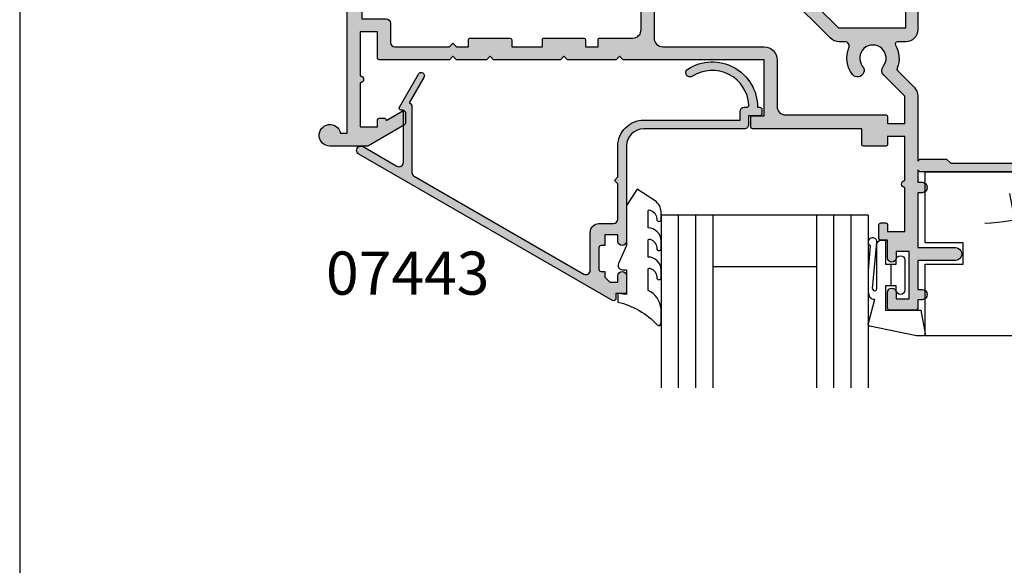
# Model space of a CAD drawing. Units: millimetres. Extents: x 0 to 354, y 0 to 482.
# Drawn here: x 0 to 114, y 223 to 286 of the extents above; entities that cross this region are included whole.
import ezdxf
from ezdxf.enums import TextEntityAlignment as Align

# ---------------------------------------------------------------- set-up
doc = ezdxf.new("R2010")
doc.units = ezdxf.units.MM
doc.layers.get('0').update_dxf_attribs({"plot": 0})
for name, color, linetype in [('APL Hatch', 253, 'Continuous'), ('APL Joinery', 2, 'Continuous'), ('APL Notes', 7, 'Continuous')]:
    doc.layers.add(name, color=color, linetype=linetype)
doc.styles.add('Arial-Bold', font='ARIALBD.TTF')

# ---------------------------------------------------------------- blocks, each defined once
blk = doc.blocks.new('sw30mmliner')
at = {"layer": 'APL Joinery', "color": 8, "linetype": 'Continuous'}
for p, q in [((9.759377641896254, 2.5), (12.41758060383002, 16.5)), ((27.50000000000001, 1.213624173611009), (39.52470338540127, 16.5)), ((31.8867461138178, -8.5), (86.39999999999998, 7.356923616926138))]:
    blk.add_line(p, q, dxfattribs=at)
at = {"layer": 'APL Joinery', "color": 3, "linetype": 'Continuous', "flags": 128}
blk.add_lwpolyline([(0, 19), (0, 10.69999999999999), (4.400000000000005, 10.69999999999999), (4.400000000000005, 8.199999999999989), (0, 8.199999999999989), (0, 0), (25, 0), (25, -11), (66.89999999999999, -11), (66.89999999999999, -3), (76.89999999999999, -3), (76.89999999999999, -11), (85.89999999999999, -11, 0.4142135623730951), (88.89999999999998, -8), (88.89999999999998, 16, 0.4142135623730951), (85.89999999999999, 19)], format="xyb", close=True, dxfattribs=at)
at = {"layer": 'APL Joinery', "color": 8, "linetype": 'Continuous'}
for radius, start, end in [(41.9195481519577, 10.24507817588749, 50.73613270831408), (61.9195481519577, 14.45446489788425, 31.61173285031376), (81.91954815195768, 11.94794822801627, 23.34026053111583), (21.9195481519577, 57.34954684269217, 88.31417642809205)]:
    blk.add_arc((6.255150418854483, -15.95576948981188), radius, start, end, dxfattribs=at)
blk = doc.blocks.new('9700158', base_point=(174.0833845896645, 209.1838914698199))
at = {"layer": 'APL Joinery', "color": 8}
for points in [[(170.0844615237555, 210.7276577405251, -1.047538523474869), (170.5833845896645, 210.7508376296199), (170.5833845896645, 205.6338914698199, 0.4142135623730951), (171.0833845896645, 205.1338914698199), (171.5833845896645, 205.1338914698199), (171.5833845896645, 207.9338914698198), (172.8333845896645, 207.9338914698198), (172.8333845896645, 207.4338914698198, 0.9999999999999998), (173.8333845896645, 207.4338914698198), (173.8333845896645, 210.9338914698199, 0.9999999999999998), (172.8333845896645, 210.9338914698199), (172.8333845896645, 210.4338914698199), (171.5833845896645, 210.4338914698199), (171.5833845896645, 213.2338914698199), (175.6833845896645, 213.2338914698199), (176.1792862290088, 215.9388095026067, 0.4683749459846007), (175.9333845896645, 216.2338914698199), (175.1833845896646, 216.2338914698199), (169.7838326132251, 215.081328357083, 0.4325719375873472), (169.5919031330922, 214.7715835957442)], [(170.0844615238645, 210.7276577404199), (170.5812307214826, 205.3929768350096, -1.73205080756885), (169.7943127780645, 205.7545845650198), (169.5990464418646, 208.6720902866199), (169.5856905330645, 209.0611154212198), (169.5833845896645, 211.1173474922199), (169.6471993674645, 211.4735521188198), (169.6839086074645, 211.5745025288198), (169.7450906740645, 211.6876893520199), (169.8123909474645, 211.7702851420198), (169.9286368740645, 211.8651173452199), (170.0142917672645, 211.9171221018198), (170.1427741072645, 211.9630086518199), (170.2804337572645, 211.9905405818199), (170.3333845896645, 212.0043371268199), (169.5919031330645, 214.7715835956199)]]:
    blk.add_lwpolyline(points, format="xyb", dxfattribs=at)
blk.add_lwpolyline([(172.2085048132645, 207.9338914698198), (172.2085048132645, 210.4338914698199)], dxfattribs=at)
blk = doc.blocks.new('9010604', base_point=(-20.17351297792279, 130.681482016425))
at = {"layer": 'APL Joinery', "color": 252}
for points in [[(-21.17351297755487, 131.6862565917625, 0.149906020253322), (-16.6016365851351, 134.3235541767276)], [(-17.67351297792268, 130.3216344391317), (-17.67351297792259, 127.9076182450579, 0.493145426031304), (-17.48469012115723, 127.7627293711144), (-17.41469393282016, 127.7814847932528, 0.3394542588633749), (-16.67351297792268, 128.7474106195419), (-16.67351297792279, 128.8441344391318)], [(-17.67351297792268, 126.4621344391317), (-17.6735129779226, 124.5323917506806, 0.493145426031304), (-17.48469012115701, 124.3875028767373), (-17.41469393282017, 124.4062582988755, 0.3394542588633749), (-16.67351297792269, 125.3721841251645), (-16.6735129779228, 125.4689079447544)], [(-17.67351297792269, 123.0869079447544), (-17.6735129779226, 121.1571652563034, 0.493145426031304), (-17.48469012115723, 121.01227638236), (-17.41469393282017, 121.0310318044981, 0.3394542588633749), (-16.67351297792269, 121.9969576307872), (-16.6735129779228, 122.0936814503773)]]:
    blk.add_lwpolyline(points, format="xyb", dxfattribs=at)
at = {"layer": 'APL Joinery', "color": 252, "extrusion": (0, 0, -1)}
for points in [[(16.60163658520415, 134.3235541766534, 0.6709480368361744), (16.17351297792268, 134.1481347349457)], [(16.17351297792542, 132.4795000512256, 0.2679491924311239), (17.67351297795256, 130.3216344391175)], [(16.67351297792268, 128.8441344391318, 0.9999999999999998), (16.17351297792268, 128.8441344391318)], [(21.10930520105035, 127.2276565962311, 0.543279747118861), (20.65273625983471, 127.931482016425)], [(16.17351297792268, 127.9621344391317, 0.4142135623730951), (17.67351297792268, 126.4621344391317)], [(16.67351297792269, 125.4689079447544, 0.9999999999999998), (16.17351297792269, 125.4689079447544)], [(16.17351297792269, 124.5869079447544, 0.4142135623730951), (17.67351297792269, 123.0869079447544)], [(16.67351297792269, 122.0936814503771, 0.9999999999999998), (16.17351297792269, 122.0936814503771)], [(16.17351297792269, 121.2116814503773, 0.2513102605358356), (16.84402567435407, 119.9619011443961)]]:
    blk.add_lwpolyline(points, format="xyb", dxfattribs=at)
at = {"layer": 'APL Joinery', "color": 252}
for points in [[(-16.17351297792268, 134.1481347349457), (-16.1735129779228, 132.4795000512589)], [(-20.65273625983471, 127.931482016425), (-20.1735129779228, 127.931482016425), (-20.1735129779228, 130.7814820164249), (-21.1735129779228, 130.681482016425), (-21.1735129779228, 131.6862565916781)], [(-16.17351297792268, 128.8441344391318), (-16.1735129779228, 127.9621344391317)], [(-16.84402567440342, 119.9619011443633), (-18.92388950453384, 118.5814820164251), (-20.17351297792281, 120.4886926987968), (-20.17351297792281, 125.131482016425), (-21.10930520105367, 127.2276565962382)], [(-16.17351297792268, 125.4689079447544), (-16.1735129779228, 124.5869079447544)], [(-16.17351297792269, 122.0936814503771), (-16.1735129779228, 121.2116814503773)]]:
    blk.add_lwpolyline(points, dxfattribs=at)
blk = doc.blocks.new('24mm IGU')
at = {"layer": 'APL Joinery', "color": 7}
for p, q in [((1.7455505585e-05, 0.0003929989504599), (1.7455505585e-05, 20.00039299895046)), ((6.000017455505584, 0.0003929989504599), (6.000017455505584, 20.00039299895046)), ((18.00001745550558, 0.0003929989504599), (18.00001745550558, 20.00039299895046)), ((24.00001745550559, 0.0003929989504599), (24.00001745550559, 20.00039299895046)), ((6.000017455505584, 6.000392998950459), (18.00001745550558, 6.000392998950459)), ((1.7455505585e-05, 0.0003929989504599), (6.000017455505584, 0.0003929989504599)), ((6.000017455505584, 0.0003929989504599), (18.00001745550558, 0.0003929989504599)), ((18.00001745550558, 0.0003929989504599), (24.00001745550559, 0.0003929989504599))]:
    blk.add_line(p, q, dxfattribs=at)
at = {"layer": 'APL Joinery', "color": 8}
for p, q in [((2.000017455505584, 0.0003929989504599), (2.000017455505584, 20.00039299895046)), ((4.000017455505584, 0.0003929989504599), (4.000017455505584, 20.00039299895046)), ((20.00001745550559, 0.0003929989504599), (20.00001745550559, 20.00039299895046)), ((22.00001745550558, 0.0003929989504599), (22.00001745550558, 20.00039299895046))]:
    blk.add_line(p, q, dxfattribs=at)
blk = doc.blocks.new('07401')
at = {"layer": 'APL Hatch'}
h = blk.add_hatch(color=256, dxfattribs=at)
edge = h.paths.add_edge_path()
edge.add_line((-3.299979999999777, 13.60000113666319), (-3.699979999999413, 14.00000113666283))
edge.add_line((-3.699979999999413, 14.00000113666283), (-7.199979999999413, 14.00000113666283))
edge.add_line((-7.199979999999413, 14.00000113666283), (-7.599979999999959, 13.60000113666319))
edge.add_line((-7.599979999999959, 13.60000113666319), (-7.999979999999595, 14.00000113666283))
edge.add_line((-7.999979999999595, 14.00000113666283), (-16.14966391927896, 14.00000113666283))
edge.add_arc((-16.14966391927898, 13.8000011366628), 0.2000000000000242, 89.99999999999388, 179.9999999999939)
edge.add_line((-16.34966391927901, 13.80000113666283), (-16.34966391927901, 10.77799403759854))
edge.add_line((-16.34966391927901, 10.77799403759854), (-18.35000000000036, 10.77799403759854))
edge.add_line((-18.35000000000036, 10.77799403759854), (-18.35000000000036, 15.87799403759855))
edge.add_arc((-18.35000000000036, 16.27799403759882), 0.4000000000002722, 270, 450)
edge.add_line((-18.35000000000036, 16.67799403759909), (-18.35000000000036, 21.77799403759855))
edge.add_line((-18.35000000000036, 21.77799403759855), (-16.34966391927901, 21.77799403759855))
edge.add_line((-16.34966391927901, 21.77799403759855), (-16.34966391927901, 20.97799403759855))
edge.add_arc((-16.14966391927898, 20.97799403759857), 0.2000000000000242, 180.0000000000061, 270.0000000000061)
edge.add_line((-16.14966391927896, 20.77799403759855), (-15.54966391927905, 20.77799403759855))
edge.add_arc((-15.54966391927903, 20.97799403759857), 0.2000000000000242, 269.9999999999939, 359.9999999999939)
edge.add_line((-15.34966391927901, 20.97799403759855), (-15.34966391927901, 21.05481047834473))
edge.add_line((-15.34966391927901, 21.05481047834473), (-13.40719964916536, 19.93316291833155))
edge.add_arc((-13.29997999999989, 20.10199403759813), 0.199999999999931, 237.5815775663404, 360.0000000000102)
edge.add_line((-13.09997999999996, 20.10199403759816), (-13.09997999999984, 21.37253089201555))
edge.add_arc((-13.29997999999989, 21.37253089201548), 0.2000000000000419, 2.03555e-11, 59.99703135174058)
edge.add_line((-13.19997102591355, 21.54573079127128), (-17.4039697736265, 23.97320103591855))
edge.add_arc((-17.50397874771286, 23.8000011366629), 0.1999999999999323, 59.99703135171405, 89.99999999999388)
edge.add_line((-17.50397874771283, 24.00000113666283), (-21.84997999999905, 24.00000113666283))
edge.add_arc((-21.84997999999906, 22.75000113666288), 1.24999999999995, 89.99999999999969, 348.4630409671817)
edge.add_line((-20.62523512860753, 22.50000113666283), (-19.84999999999945, 22.50000113666283))
edge.add_line((-19.84999999999945, 22.50000113666283), (-19.84999999999945, -16.99999886333529))
edge.add_arc((-16.84999999999945, -16.99999886333529), 3, 180, 270)
edge.add_line((-16.84999999999945, -19.99999886333529), (-13.14998000000014, -19.99999886333529))
edge.add_line((-13.14998000000014, -19.99999886333529), (-12.74997999999959, -19.59999886333566))
edge.add_line((-12.74997999999959, -19.59999886333566), (-12.34997999999905, -19.99999886333529))
edge.add_line((-12.34997999999905, -19.99999886333529), (2.00000004043e-05, -19.99999886333529))
edge.add_arc((2.00000004043e-05, -19.74999886333529), 0.25, 270, 360)
edge.add_line((0.2500200000004042, -19.74999886333529), (0.2500200000004042, -18.74999886333529))
edge.add_arc((2.00000004043e-05, -18.74999886333529), 0.25, 0, 90)
edge.add_line((2.00000004043e-05, -18.49999886333529), (-0.4817450027494488, -18.49999886333529))
edge.add_arc((-0.4817450027494526, -18.24999886333523), 0.2500000000000639, 147.7000816365451, 270.0000000000009, ccw=False)
edge.add_arc((-3.249979999999256, -16.49999886333496), 3.024999999999869, 327.7000816365129, 398.719297322231)
edge.add_arc((-1.47497999999937, -15.07697391625956), 0.7500000000001924, 38.71929732221837, 218.7192973222273)
edge.add_arc((-3.249979999999391, -16.49999886333516), 1.524999999999719, -218.71929732223748, 38.71929732224169, ccw=False)
edge.add_arc((-5.024979999999231, -15.0769739162595), 0.7500000000000869, 321.2807026777525, 454.3012223046594)
edge.add_arc((-5.099979999998928, -14.07979038250031), 0.2500000000001257, 178.8540653142994, 274.3012223046298, ccw=False)
edge.add_line((-5.349929999999403, -14.07479063252407), (-5.349929999999403, -11.16806431836716))
edge.add_line((-5.349929999999403, -11.16806431836716), (-4, -9.8181343183673))
edge.add_line((-4, -9.8181343183673), (-4, 2.000000000000056))
edge.add_arc((-1.000000000000007, 2.000000000000007), 2.999999999999992, 89.99999999999989, 179.9999999999991, ccw=False)
edge.add_line((-1, 5), (31.11001999999917, 5))
edge.add_arc((31.11001999999948, 6.500000000000103), 1.500000000000103, 269.9999999999879, 314.9999999999886)
edge.add_line((32.17068017177917, 5.439339828219999), (37.05002000000059, 10.31867965644051))
edge.add_line((37.05002000000059, 10.31867965644051), (44.85002000000076, 10.31867965644051))
edge.add_line((44.85002000000076, 10.31867965644051), (44.85002000000076, 5.20000113666466))
edge.add_arc((45.05002000000079, 5.200001136664681), 0.2000000000000242, 180.0000000000061, 270.0000000000061)
edge.add_line((45.05002000000081, 5.000001136664657), (47.4500200000009, 5.000001136664643))
edge.add_arc((47.45002000000092, 5.200001136664665), 0.2000000000000224, 269.9999999999939, 359.9999999999984)
edge.add_line((47.65002000000094, 5.20000113666466), (47.65002000000083, 6.300001136662828))
edge.add_arc((47.45002000000081, 6.300001136662807), 0.2000000000000242, 6.1067e-12, 90.00000000000612)
edge.add_line((47.45002000000079, 6.500001136662831), (46.2500200000004, 6.500001136662831))
edge.add_line((46.2500200000004, 6.500001136662831), (46.25001999999983, 10.51867965644032))
edge.add_arc((44.85001999999998, 10.51867965644011), 1.399999999999849, 8.7238e-12, 90.00000000000524)
edge.add_line((44.85001999999986, 11.91867965643996), (43.87899949798248, 11.91867965643996))
edge.add_arc((43.87899949798259, 12.16867965644042), 0.2500000000004636, 149.7471600378631, 269.99999999997397, ccw=False)
edge.add_arc((41.05002000000081, 13.81867965644052), 3.024999999999772, 329.747160037875, 382.5833761036315)
edge.add_arc((44.07389849663184, 15.07636953777407), 0.2499999999996636, 134.9999999999027, 202.5833761035525, ccw=False)
edge.add_line((43.89712180133574, 15.25314623307076), (45.81068017178018, 17.16670460351556))
edge.add_arc((44.7500200000004, 18.22736477529543), 1.499999999999999, 314.9999999999974, 359.9999999999998)
edge.add_line((46.2500200000004, 18.22736477529543), (46.2500200000004, 25.75000113666283))
edge.add_line((46.2500200000004, 25.75000113666283), (46.5000200000004, 25.50000113666283))
edge.add_line((46.5000200000004, 25.50000113666283), (49.57699505292566, 25.50000113666283))
edge.add_line((49.57699505292566, 25.50000113666283), (50.07699505292475, 26.00000113666192))
edge.add_line((50.07699505292475, 26.00000113666192), (65.0769950529243, 26.00000113666192))
edge.add_line((65.0769950529243, 26.00000113666192), (65.5769950529243, 25.50000113666192))
edge.add_line((65.5769950529243, 25.50000113666192), (66.8269950529243, 25.50000113666192))
edge.add_arc((66.8269950529243, 26.25000113666192), 0.7500000000000036, 270, 450)
edge.add_line((66.8269950529243, 27.00000113666192), (46.5000199999995, 27.00000113666192))
edge.add_line((46.5000199999995, 27.00000113666192), (46.2500200000004, 26.75000113666283))
edge.add_line((46.2500200000004, 26.75000113666283), (46.2500200000004, 28.20000113666197))
edge.add_line((46.2500200000004, 28.20000113666197), (46.7500200000004, 28.20000113666208))
edge.add_arc((46.7500200000004, 28.80000113666205), 0.5999999999999659, 270, 450)
edge.add_line((46.7500200000004, 29.40000113666201), (46.2500200000004, 29.40000113666201))
edge.add_line((46.2500200000004, 29.40000113666201), (46.2500200000004, 35.75000113666102))
edge.add_line((46.2500200000004, 35.75000113666102), (50.60002000000043, 35.75000113666192))
edge.add_arc((50.60002000000043, 36.50000113666192), 0.75, 270, 450.0000000000086)
edge.add_line((50.60002000000031, 37.25000113666192), (46.2500200000004, 37.25000113666192))
edge.add_line((46.2500200000004, 37.25000113666192), (46.2500200000004, 40.60000113666274))
edge.add_line((46.2500200000004, 40.60000113666274), (46.7500200000004, 40.60000113666285))
edge.add_arc((46.7500200000004, 41.20000113666281), 0.5999999999999659, 270, 450)
edge.add_line((46.7500200000004, 41.80000113666278), (46.2500200000004, 41.80000113666278))
edge.add_line((46.2500200000004, 41.80000113666278), (46.2500200000004, 42.80000113666282))
edge.add_arc((46.05002000000038, 42.80000113666281), 0.2000000000000242, 6.1067e-12, 90.00000000000612)
edge.add_line((46.05002000000036, 43.00000113666283), (42.95002000000045, 43.00000113666283))
edge.add_arc((42.95002000000042, 42.80000113666281), 0.2000000000000242, 89.99999999999388, 179.9999999999939)
edge.add_line((42.7500200000004, 42.80000113666282), (42.7500200000004, 40.95000113666265))
edge.add_arc((43.2500200000004, 40.95000113666265), 0.5, 180, 360)
edge.add_line((43.7500200000004, 40.95000113666265), (43.7500200000004, 41.70000113666264))
edge.add_line((43.7500200000004, 41.70000113666264), (45.2500200000004, 41.70000113666264))
edge.add_line((45.2500200000004, 41.70000113666264), (45.2500200000004, 36.20000113666265))
edge.add_line((45.2500200000004, 36.20000113666265), (43.7500200000004, 36.20000113666265))
edge.add_line((43.7500200000004, 36.20000113666265), (43.7500200000004, 36.95000113666265))
edge.add_arc((43.2500200000004, 36.95000113666265), 0.5, 0, 180)
edge.add_line((42.7500200000004, 36.95000113666265), (42.7500200000004, 34.90000113666338))
edge.add_line((42.7500200000004, 34.90000113666338), (41.95002000000044, 34.90000113666338))
edge.add_arc((41.95002000000043, 34.70000113666336), 0.2000000000000242, 89.99999999999388, 179.9999999999939)
edge.add_line((41.7500200000004, 34.70000113666337), (41.7500200000004, 33.10000113666337))
edge.add_arc((41.95002000000042, 33.10000113666339), 0.200000000000017, 180.0000000000061, 270.0000000000081)
edge.add_line((41.95002000000044, 32.90000113666338), (42.55002000000035, 32.90000113666338))
edge.add_arc((42.55002000000038, 33.1000011366634), 0.2000000000000242, 269.9999999999939, 359.9999999999939)
edge.add_line((42.7500200000004, 33.10000113666338), (42.7500200000004, 33.90000113666338))
edge.add_line((42.7500200000004, 33.90000113666338), (44.7500200000004, 33.90000113666338))
edge.add_line((44.7500200000004, 33.90000113666338), (44.7500200000004, 28.80000113666337))
edge.add_arc((44.7500200000004, 28.4000011366631), 0.4000000000002722, 90, 270)
edge.add_line((44.7500200000004, 28.00000113666283), (44.7500200000004, 22.90000113666338))
edge.add_line((44.7500200000004, 22.90000113666338), (42.7500200000004, 22.90000113666338))
edge.add_line((42.7500200000004, 22.90000113666338), (42.75002000000029, 23.80000113666283))
edge.add_arc((42.55002000000026, 23.80000113666281), 0.2000000000000242, 6.1067e-12, 90.00000000000612)
edge.add_line((42.55002000000025, 24.00000113666283), (39.95002000000045, 24.00000113666283))
edge.add_arc((39.95002000000043, 23.80000113666281), 0.2000000000000242, 89.99999999999388, 179.9999999999979)
edge.add_line((39.75002000000041, 23.80000113666282), (39.75002000000052, 22.00000113666286))
edge.add_line((39.75002000000052, 22.00000113666286), (27.10002000000077, 22.00000113666303))
edge.add_arc((27.10002000000088, 21.8000011366631), 0.1999999999999318, 90.00000000003257, 180.0000000000244)
edge.add_line((26.90002000000095, 21.80000113666301), (26.90002000000073, 20.7000011366629))
edge.add_arc((27.10002000000032, 20.70000113666242), 0.1999999999995943, 179.9999999998646, 269.9999999998687)
edge.add_line((27.10001999999986, 20.50000113666283), (28.44002000000001, 20.50000113666283))
edge.add_line((28.44002000000001, 20.50000113666283), (28.44002000000001, 14.00000113666283))
edge.add_line((28.44002000000001, 14.00000113666283), (12.10001999999986, 14.00000113666283))
edge.add_line((12.10001999999986, 14.00000113666283), (11.70002000000022, 13.60000113666319))
edge.add_line((11.70002000000022, 13.60000113666319), (11.30002000000058, 14.00000113666283))
edge.add_line((11.30002000000058, 14.00000113666283), (5.650020000000949, 14.00000113666283))
edge.add_line((5.650020000000949, 14.00000113666283), (5.250020000000404, 13.60000113666319))
edge.add_line((5.250020000000404, 13.60000113666319), (4.850020000000768, 14.00000113666283))
edge.add_line((4.850020000000768, 14.00000113666283), (-2.899980000000141, 14.00000113666283))
edge.add_line((-2.899980000000141, 14.00000113666283), (-3.299979999999777, 13.60000113666319))
edge = h.paths.add_edge_path(flags=16)
edge.add_line((6.500000000000454, 6.499999999999545), (6.300000000000181, 6.700000000000272))
edge.add_line((6.300000000000181, 6.700000000000272), (-1, 6.700000000000059))
edge.add_arc((-0.9999999999996682, 1.999999999999909), 4.70000000000015, 90.00000000000404, 180.0000000000037)
edge.add_line((-5.699999999999818, 1.999999999999602), (-5.699999999999818, -9.113971262332996))
edge.add_line((-5.699999999999818, -9.113971262332996), (-7.049929999999676, -10.46390126233285))
edge.add_line((-7.049929999999676, -10.46390126233285), (-7.049929999999676, -17.29968769996043))
edge.add_arc((-8.049929999999677, -17.29968769996043), 1, -90, 0, ccw=False)
edge.add_line((-8.049929999999677, -18.29968769996043), (-12.3499299999994, -18.29968769996043))
edge.add_line((-12.3499299999994, -18.29968769996043), (-12.74992999999904, -17.89968769995988))
edge.add_line((-12.74992999999904, -17.89968769995988), (-13.14992999999958, -18.29968769996043))
edge.add_line((-13.14992999999958, -18.29968769996043), (-17.14999999999963, -18.29968769996043))
edge.add_arc((-17.14999999999963, -17.29968769996043), 1, 180, 270, ccw=False)
edge.add_line((-18.14999999999963, -17.29968769996043), (-18.14999999999963, 9.277994037598546))
edge.add_line((-18.14999999999963, 9.277994037598546), (-15.34966391927901, 9.277994037598546))
edge.add_arc((-15.34966391927901, 9.777994037598546), 0.5, 270, 360)
edge.add_line((-14.84966391927901, 9.777994037598546), (-14.84966391927901, 12.00000113666283))
edge.add_arc((-14.34966391927901, 12.00000113666283), 0.5, 90, 180, ccw=False)
edge.add_line((-14.34966391927901, 12.50000113666283), (-7.999979999999595, 12.50000113666283))
edge.add_line((-7.999979999999595, 12.50000113666283), (-7.599979999999959, 12.10000113666319))
edge.add_line((-7.599979999999959, 12.10000113666319), (-7.199979999999413, 12.50000113666283))
edge.add_line((-7.199979999999413, 12.50000113666283), (-5.799979999999777, 12.50000113666283))
edge.add_line((-5.799979999999777, 12.50000113666283), (-5.799979999999663, 11.70000113666283))
edge.add_arc((-5.599979999999639, 11.70000113666285), 0.2000000000000242, 180.0000000000061, 270.0000000000061)
edge.add_line((-5.599979999999618, 11.50000113666283), (-0.9999799999998231, 11.50000113666283))
edge.add_arc((-0.9999799999998018, 11.70000113666285), 0.2000000000000242, 269.9999999999939, 359.9999999999939)
edge.add_line((-0.7999799999997776, 11.70000113666283), (-0.7999799999997776, 12.50000113666283))
edge.add_line((-0.7999799999997776, 12.50000113666283), (2.750020000000404, 12.50000113666283))
edge.add_line((2.750020000000404, 12.50000113666283), (2.750020000000517, 11.70000113666283))
edge.add_arc((2.950020000000542, 11.70000113666285), 0.2000000000000242, 180.0000000000061, 270.0000000000061)
edge.add_line((2.950020000000563, 11.50000113666283), (7.550020000000358, 11.50000113666283))
edge.add_arc((7.55002000000038, 11.70000113666285), 0.2000000000000242, 269.9999999999939, 359.9999999999939)
edge.add_line((7.750020000000404, 11.70000113666283), (7.750020000000404, 12.50000113666283))
edge.add_line((7.750020000000404, 12.50000113666283), (9.200020000000222, 12.50000113666283))
edge.add_line((9.200020000000222, 12.50000113666283), (9.200020000000222, 11.70000113666283))
edge.add_arc((9.400020000000247, 11.70000113666285), 0.2000000000000242, 180.0000000000061, 270.0000000000061)
edge.add_line((9.400020000000268, 11.50000113666283), (13.20002000000022, 11.50000113666283))
edge.add_arc((13.20002000000022, 10.50000113666283), 1, 0, 90, ccw=False)
edge.add_line((14.20002000000022, 10.50000113666283), (14.20002000000022, 7.499999999999545))
edge.add_arc((13.20002000000022, 7.499999999999545), 1, -90, 0, ccw=False)
edge.add_line((13.20002000000022, 6.499999999999545), (6.500000000000454, 6.499999999999545))
edge = h.paths.add_edge_path(flags=16)
edge.add_line((44.7500200000004, 21.40000113666338), (44.7500200000004, 18.22736477529543))
edge.add_line((44.7500200000004, 18.22736477529543), (42.29468991411045, 15.77203468940601))
edge.add_arc((42.82502000000033, 15.24170460351629), 0.7499999999998478, 135.000000000009, 218.7192973222526)
edge.add_arc((41.05002000000066, 13.81867965644041), 1.524999999999965, -218.71929732224305, 38.71929732224561, ccw=False)
edge.add_arc((39.2750200000008, 15.24170460351645), 0.7500000000000959, 321.2807026777422, 501.2807026777477)
edge.add_arc((41.05002000000081, 13.8186796564413), 3.02499999999971, 141.2807026777659, 203.4009508140937)
edge.add_arc((37.81495817679025, 12.41867965643999), 0.5000000000000276, -90.00000000000068, 23.400950813968507, ccw=False)
edge.add_line((37.81495817679024, 11.91867965643996), (37.15002000000095, 11.91867965643996))
edge.add_arc((37.15002000000064, 10.41867965643985), 1.500000000000115, 89.99999999998806, 134.9999999999884)
edge.add_line((36.08935982822095, 11.47933982821996), (31.11002000000008, 6.499999999999545))
edge.add_line((31.11002000000008, 6.499999999999545), (16.70002000000022, 6.499999999999545))
edge.add_arc((16.70002000000022, 7.499999999999545), 1, 180, 270, ccw=False)
edge.add_line((15.70002000000022, 7.499999999999545), (15.70002000000022, 11.50000113666283))
edge.add_arc((16.70002000000022, 11.50000113666283), 1, 90, 180, ccw=False)
edge.add_line((16.70002000000022, 12.50000113666283), (28.44002000000001, 12.50000113666283))
edge.add_arc((28.44002000000001, 14.00000113666283), 1.5, 270, 360)
edge.add_line((29.94002, 14.00000113666283), (29.94002, 19.40000113666338))
edge.add_arc((30.94002000000001, 19.40000113666338), 1, 90, 180, ccw=False)
edge.add_line((30.94002000000001, 20.40000113666338), (42.55002000000025, 20.40000113666338))
edge.add_arc((42.55002000000026, 20.6000011366634), 0.2000000000000242, 269.9999999999939, 359.9999999999939)
edge.add_line((42.75002000000029, 20.60000113666338), (42.7500200000004, 21.40000113666338))
edge.add_line((42.7500200000004, 21.40000113666338), (44.7500200000004, 21.40000113666338))
at = {"layer": 'APL Joinery', "linetype": 'Continuous'}
for points in [[(-3.299979999999777, 13.60000113666319), (-3.699979999999413, 14.00000113666283), (-7.199979999999413, 14.00000113666283), (-7.599979999999959, 13.60000113666319), (-7.999979999999595, 14.00000113666283), (-16.14966391927896, 14.00000113666283, 0.4142135623730951), (-16.34966391927901, 13.80000113666283), (-16.34966391927901, 10.77799403759854), (-18.35000000000036, 10.77799403759854), (-18.35000000000036, 15.87799403759855, 0.9999999999999998), (-18.35000000000036, 16.67799403759909), (-18.35000000000036, 21.77799403759855), (-16.34966391927901, 21.77799403759855), (-16.34966391927901, 20.97799403759855, 0.4142135623730951), (-16.14966391927896, 20.77799403759855), (-15.54966391927905, 20.77799403759855, 0.4142135623730951), (-15.34966391927901, 20.97799403759855), (-15.34966391927901, 21.05481047834473), (-13.40719964916536, 19.93316291833155, 0.591506853715317), (-13.09997999999996, 20.10199403759816), (-13.09997999999984, 21.37253089201555, 0.2679353093117181), (-13.19997102591355, 21.54573079127128), (-17.4039697736265, 23.97320103591855, 0.1316656752908676), (-17.50397874771283, 24.00000113666283), (-21.84997999999905, 24.00000113666283, 2.10749102966347), (-20.62523512860753, 22.50000113666283), (-19.84999999999945, 22.50000113666283), (-19.84999999999945, -16.99999886333529, 0.4142135623730951), (-16.84999999999945, -19.99999886333529), (-13.14998000000014, -19.99999886333529), (-12.74997999999959, -19.59999886333566), (-12.34997999999905, -19.99999886333529), (2.00000004043e-05, -19.99999886333529, 0.4142135623730951), (0.2500200000004042, -19.74999886333529), (0.2500200000004042, -18.74999886333529, 0.4142135623730951), (2.00000004043e-05, -18.49999886333529), (-0.4817450027494488, -18.49999886333529, -0.5908090823376801), (-0.6930606513946032, -18.11641107707574, 0.320194961581171), (-0.8898151648342036, -14.60784481282809, 1.000000000000077), (-2.060144835164464, -15.54610301969112, -2.083394336380676), (-4.439815164834385, -15.5461030196912, 0.6557567563764856), (-5.081229999999095, -14.32908626594019, -0.4423413745084176), (-5.349929999999403, -14.07479063252407), (-5.349929999999403, -11.16806431836716), (-4, -9.8181343183673), (-4, 2.000000000000056, -0.4142135623730909), (-1, 5), (31.11001999999917, 5, 0.1989123673796614), (32.17068017177917, 5.439339828219999), (37.05002000000059, 10.31867965644051), (44.85002000000076, 10.31867965644051), (44.85002000000076, 5.20000113666466, 0.4142135623730943), (45.05002000000081, 5.000001136664657), (47.4500200000009, 5.000001136664643, 0.4142135623731205), (47.65002000000094, 5.20000113666466), (47.65002000000083, 6.300001136662828, 0.4142135623730951), (47.45002000000079, 6.500001136662831), (46.2500200000004, 6.500001136662831), (46.25001999999983, 10.51867965644032, 0.4142135623730771), (44.85001999999986, 11.91867965643996), (43.87899949798248, 11.91867965643996, -0.5788221705813106), (43.6630468645485, 12.29463385491398, 0.2347146043132693), (43.84306807704184, 14.98036267660397, -0.3037440006547696), (43.89712180133574, 15.25314623307076), (45.81068017178018, 17.16670460351556, 0.1989123673796693), (46.2500200000004, 18.22736477529543), (46.2500200000004, 25.75000113666283), (46.5000200000004, 25.50000113666283), (49.57699505292566, 25.50000113666283), (50.07699505292475, 26.00000113666192), (65.0769950529243, 26.00000113666192), (65.5769950529243, 25.50000113666192), (66.8269950529243, 25.50000113666192, 0.9999999999999998), (66.8269950529243, 27.00000113666192), (46.5000199999995, 27.00000113666192), (46.2500200000004, 26.75000113666283), (46.2500200000004, 28.20000113666197), (46.7500200000004, 28.20000113666208, 0.9999999999999998), (46.7500200000004, 29.40000113666201), (46.2500200000004, 29.40000113666201), (46.2500200000004, 35.75000113666102), (50.60002000000043, 35.75000113666192, 1.000000000000075), (50.60002000000031, 37.25000113666192), (46.2500200000004, 37.25000113666192), (46.2500200000004, 40.60000113666274), (46.7500200000004, 40.60000113666285, 0.9999999999999998), (46.7500200000004, 41.80000113666278), (46.2500200000004, 41.80000113666278), (46.2500200000004, 42.80000113666282, 0.4142135623730954), (46.05002000000036, 43.00000113666283), (42.95002000000045, 43.00000113666283, 0.4142135623730951), (42.7500200000004, 42.80000113666282), (42.7500200000004, 40.95000113666265, 0.9999999999999998), (43.7500200000004, 40.95000113666265), (43.7500200000004, 41.70000113666264), (45.2500200000004, 41.70000113666264), (45.2500200000004, 36.20000113666265), (43.7500200000004, 36.20000113666265), (43.7500200000004, 36.95000113666265, 0.9999999999999998), (42.7500200000004, 36.95000113666265), (42.7500200000004, 34.90000113666338), (41.95002000000044, 34.90000113666338, 0.4142135623730951), (41.7500200000004, 34.70000113666337), (41.7500200000004, 33.10000113666337, 0.4142135623730951), (41.95002000000044, 32.90000113666338), (42.55002000000035, 32.90000113666338, 0.4142135623730951), (42.7500200000004, 33.10000113666338), (42.7500200000004, 33.90000113666338), (44.7500200000004, 33.90000113666338), (44.7500200000004, 28.80000113666337, 0.9999999999999998), (44.7500200000004, 28.00000113666283), (44.7500200000004, 22.90000113666338), (42.7500200000004, 22.90000113666338), (42.75002000000029, 23.80000113666283, 0.4142135623730951), (42.55002000000025, 24.00000113666283), (39.95002000000045, 24.00000113666283, 0.4142135623731117), (39.75002000000041, 23.80000113666282), (39.75002000000052, 22.00000113666286), (27.10002000000077, 22.00000113666303, 0.4142135623730534), (26.90002000000095, 21.80000113666301), (26.90002000000073, 20.7000011366629, 0.4142135623731159), (27.10001999999986, 20.50000113666283), (28.44002000000001, 20.50000113666283), (28.44002000000001, 14.00000113666283), (12.10001999999986, 14.00000113666283), (11.70002000000022, 13.60000113666319), (11.30002000000058, 14.00000113666283), (5.650020000000949, 14.00000113666283), (5.250020000000404, 13.60000113666319), (4.850020000000768, 14.00000113666283), (-2.899980000000141, 14.00000113666283)], [(44.7500200000004, 21.40000113666338), (44.7500200000004, 18.22736477529543), (42.29468991411045, 15.77203468940601, 0.3824594225138298), (42.23985516483572, 14.77257550008469, -2.083394336380896), (39.86018483516557, 14.77257550008464, 1.000000000000051), (38.68985516483599, 15.7108337069482, 0.2778896604911937), (38.27383219426736, 12.61726121672303, -0.539576079249869), (37.81495817679024, 11.91867965643996), (37.15002000000095, 11.91867965643996, 0.1989123673796596), (36.08935982822095, 11.47933982821996), (31.11002000000008, 6.499999999999545), (16.70002000000022, 6.499999999999545, -0.4142135623730951), (15.70002000000022, 7.499999999999545), (15.70002000000022, 11.50000113666283, -0.4142135623730951), (16.70002000000022, 12.50000113666283), (28.44002000000001, 12.50000113666283, 0.4142135623730951), (29.94002, 14.00000113666283), (29.94002, 19.40000113666338, -0.4142135623730951), (30.94002000000001, 20.40000113666338), (42.55002000000025, 20.40000113666338, 0.4142135623730951), (42.75002000000029, 20.60000113666338), (42.7500200000004, 21.40000113666338)], [(6.500000000000454, 6.499999999999545), (6.300000000000181, 6.700000000000272), (-1, 6.700000000000059, 0.4142135623730935), (-5.699999999999818, 1.999999999999602), (-5.699999999999818, -9.113971262332996), (-7.049929999999676, -10.46390126233285), (-7.049929999999676, -17.29968769996043, -0.4142135623730951), (-8.049929999999677, -18.29968769996043), (-12.3499299999994, -18.29968769996043), (-12.74992999999904, -17.89968769995988), (-13.14992999999958, -18.29968769996043), (-17.14999999999963, -18.29968769996043, -0.4142135623730951), (-18.14999999999963, -17.29968769996043), (-18.14999999999963, 9.277994037598546), (-15.34966391927901, 9.277994037598546, 0.4142135623730951), (-14.84966391927901, 9.777994037598546), (-14.84966391927901, 12.00000113666283, -0.4142135623730951), (-14.34966391927901, 12.50000113666283), (-7.999979999999595, 12.50000113666283), (-7.599979999999959, 12.10000113666319), (-7.199979999999413, 12.50000113666283), (-5.799979999999777, 12.50000113666283), (-5.799979999999663, 11.70000113666283, 0.4142135623730951), (-5.599979999999618, 11.50000113666283), (-0.9999799999998231, 11.50000113666283, 0.4142135623730951), (-0.7999799999997776, 11.70000113666283), (-0.7999799999997776, 12.50000113666283), (2.750020000000404, 12.50000113666283), (2.750020000000517, 11.70000113666283, 0.4142135623730951), (2.950020000000563, 11.50000113666283), (7.550020000000358, 11.50000113666283, 0.4142135623730951), (7.750020000000404, 11.70000113666283), (7.750020000000404, 12.50000113666283), (9.200020000000222, 12.50000113666283), (9.200020000000222, 11.70000113666283, 0.4142135623730951), (9.400020000000268, 11.50000113666283), (13.20002000000022, 11.50000113666283, -0.4142135623730951), (14.20002000000022, 10.50000113666283), (14.20002000000022, 7.499999999999545, -0.4142135623730951), (13.20002000000022, 6.499999999999545)]]:
    blk.add_lwpolyline(points, format="xyb", close=True, dxfattribs=at)
blk = doc.blocks.new('07443', base_point=(141.424017094098, -141.8324853037749))
at = {"layer": 'APL Hatch'}
h = blk.add_hatch(color=256, dxfattribs=at)
edge = h.paths.add_edge_path()
edge.add_arc((134.648070640905, -148.3324853037746), 0.5000000000001763, 57.36310249632064, 237.3631024963206)
edge.add_arc((137.2098083323936, -144.332485303773), 5.250000000000872, 237.3631024964558, 359.999999999987)
edge.add_line((142.4598083323944, -144.3324853037742), (142.7099670940988, -144.3324853037742))
edge.add_arc((142.7099670940988, -144.0824853037742), 0.25, 270, 360)
edge.add_line((142.9599670940988, -144.0824853037742), (142.9599670940988, -143.5824853037742))
edge.add_arc((142.7099670940988, -143.5824853037742), 0.25, 0, 90)
edge.add_line((142.7099670940988, -143.3324853037742), (141.4239670940987, -143.3324853037742))
edge.add_line((141.4239670940987, -143.3324853037742), (141.4239670940987, -142.3324853037742))
edge.add_arc((140.9239670940988, -142.3324853037742), 0.5, 0, 90)
edge.add_line((140.9239670940988, -141.8324853037742), (129.2739670940991, -141.8324853037742))
edge.add_arc((129.2739670940991, -139.8324853037742), 2, 180, 270, ccw=False)
edge.add_line((127.2739670940991, -139.8324853037742), (127.2739670940991, -128.8043417389493))
edge.add_arc((126.7739670940991, -128.8043417389493), 0.5, 0, 180)
edge.add_line((126.2739670940991, -128.8043417389493), (126.2739670940991, -129.5543417389493))
edge.add_line((126.2739670940991, -129.5543417389493), (124.7739670940991, -129.5543417389493))
edge.add_line((124.7739670940991, -129.5543417389493), (124.7739670940991, -128.3043417389493))
edge.add_line((124.7739670940991, -128.3043417389493), (124.3239670940993, -128.3043417389493))
edge.add_arc((124.3239670940993, -128.0543417389493), 0.25, 180, 270, ccw=False)
edge.add_line((124.0739670940993, -128.0543417389493), (124.0739670940993, -125.5543417389493))
edge.add_arc((124.3239670940993, -125.5543417389493), 0.25, 90, 180, ccw=False)
edge.add_line((124.3239670940993, -125.3043417389493), (124.7739670940991, -125.3043417389493))
edge.add_line((124.7739670940991, -125.3043417389493), (124.7739670940991, -124.6284189265228))
edge.add_line((124.7739670940991, -124.6284189265228), (125.3480442816726, -124.0543417389493))
edge.add_line((125.3480442816726, -124.0543417389493), (126.2739670940991, -124.0543417389493))
edge.add_line((126.2739670940991, -124.0543417389493), (126.2739670940991, -124.8043417389493))
edge.add_arc((126.7739670940991, -124.8043417389493), 0.5, 180, 360)
edge.add_line((127.2739670940991, -124.8043417389493), (127.2739670940991, -122.7543417389482))
edge.add_line((127.2739670940991, -122.7543417389482), (126.0239670940991, -122.7543417389482))
edge.add_line((126.0239670940991, -122.7543417389482), (126.0239670940991, -122.1434946860303))
edge.add_arc((125.7739670940991, -122.1434946860303), 0.25, 0, 120.000000000015)
edge.add_line((125.648967094099, -121.9269883350842), (96.25176201334261, -138.8994726018812))
edge.add_arc((96.50176201334261, -139.3324853037733), 0.4999999999998442, 120.0000000000103, 300.0000000000103)
edge.add_line((96.75176201334261, -139.7654980056653), (100.6739670940982, -137.5010118464736))
edge.add_arc((100.9239670940983, -137.9340245483657), 0.4999999999999957, 0, 120.00000000000779, ccw=False)
edge.add_line((101.4239670940983, -137.9340245483657), (101.4239670940983, -143.9791367395904))
edge.add_line((101.4239670940983, -143.9791367395904), (101.1739670940981, -143.9791367395904))
edge.add_arc((101.1739670940979, -144.22913673959), 0.2499999999996021, 89.99999999997068, 209.9890257748085)
edge.add_line((100.9574368050784, -144.3540952684583), (103.1584020656137, -148.1679657445329))
edge.add_arc((103.4831974991432, -147.9805279512294), 0.3750000000001219, 209.9890257749308, 389.9890257749308)
edge.add_line((103.8079929326727, -147.793090157926), (102.1038657147145, -144.84014919126))
edge.add_arc((101.9239670940983, -144.373633932881), 0.5000000000000011, 291.0877444393592, 360)
edge.add_line((102.4239670940983, -144.373633932881), (102.4239670940983, -136.7793240099876))
edge.add_arc((102.923967094099, -136.7793240099873), 0.5000000000006822, 120.0000000000455, 180.0000000000359, ccw=False)
edge.add_line((102.6739670940983, -136.3463113080946), (122.3239670940993, -125.0013785185186))
edge.add_arc((122.5739670940991, -125.4343912204112), 0.5000000000002089, -4.558842192636803e-11, 119.9999999999655, ccw=False)
edge.add_line((123.0739670940993, -125.4343912204116), (123.0739670940993, -129.8543417389486))
edge.add_arc((124.0739670940993, -129.8543417389486), 1, 180, 270)
edge.add_line((124.0739670940993, -130.8543417389486), (125.7739670940991, -130.8543417389486))
edge.add_arc((125.7739670940991, -131.3543417389486), 0.5, 0, 90, ccw=False)
edge.add_line((126.2739670940991, -131.3543417389486), (126.2739670940991, -135.4543417389486))
edge.add_line((126.2739670940991, -135.4543417389486), (125.8739670940991, -135.8543417389486))
edge.add_line((125.8739670940991, -135.8543417389486), (126.2739670940991, -136.2543417389486))
edge.add_line((126.2739670940991, -136.2543417389486), (126.2739670940991, -139.8324853037742))
edge.add_arc((129.2739670940991, -139.8324853037742), 3, 180, 270)
edge.add_line((129.2739670940991, -142.8324853037742), (140.4239670940987, -142.8324853037742))
edge.add_line((140.4239670940987, -142.8324853037742), (140.4239670940987, -143.8324853037742))
edge.add_arc((140.9239670940988, -143.8324853037742), 0.5, 180, 270)
edge.add_line((140.9239670940988, -144.3324853037742), (141.2019881880605, -144.3324853037742))
edge.add_arc((141.2019881880615, -144.582485303775), 0.2500000000008242, -3.5833216982576914, 90.00000000021498, ccw=False)
edge.add_arc((137.2098083323945, -144.3324853037742), 4.250000000000047, 237.3631024964688, 356.41667830152846, ccw=False)
h = blk.add_hatch(color=256, dxfattribs=at)
edge = h.paths.add_edge_path()
edge.add_arc((134.648070640905, -148.3324853037746), 0.5000000000001763, 57.36310249632064, 237.3631024963206)
edge.add_arc((137.2098083323936, -144.332485303773), 5.250000000000872, 237.3631024964558, 359.999999999987)
edge.add_line((142.4598083323944, -144.3324853037742), (142.7099670940988, -144.3324853037742))
edge.add_arc((142.7099670940988, -144.0824853037742), 0.25, 270, 360)
edge.add_line((142.9599670940988, -144.0824853037742), (142.9599670940988, -143.5824853037742))
edge.add_arc((142.7099670940988, -143.5824853037742), 0.25, 0, 90)
edge.add_line((142.7099670940988, -143.3324853037742), (141.4239670940987, -143.3324853037742))
edge.add_line((141.4239670940987, -143.3324853037742), (141.4239670940987, -142.3324853037742))
edge.add_arc((140.9239670940988, -142.3324853037742), 0.5, 0, 90)
edge.add_line((140.9239670940988, -141.8324853037742), (129.2739670940991, -141.8324853037742))
edge.add_arc((129.2739670940991, -139.8324853037742), 2, 180, 270, ccw=False)
edge.add_line((127.2739670940991, -139.8324853037742), (127.2739670940991, -128.8043417389493))
edge.add_arc((126.7739670940991, -128.8043417389493), 0.5, 0, 180)
edge.add_line((126.2739670940991, -128.8043417389493), (126.2739670940991, -129.5543417389493))
edge.add_line((126.2739670940991, -129.5543417389493), (124.7739670940991, -129.5543417389493))
edge.add_line((124.7739670940991, -129.5543417389493), (124.7739670940991, -128.3043417389493))
edge.add_line((124.7739670940991, -128.3043417389493), (124.3239670940993, -128.3043417389493))
edge.add_arc((124.3239670940993, -128.0543417389493), 0.25, 180, 270, ccw=False)
edge.add_line((124.0739670940993, -128.0543417389493), (124.0739670940993, -125.5543417389493))
edge.add_arc((124.3239670940993, -125.5543417389493), 0.25, 90, 180, ccw=False)
edge.add_line((124.3239670940993, -125.3043417389493), (124.7739670940991, -125.3043417389493))
edge.add_line((124.7739670940991, -125.3043417389493), (124.7739670940991, -124.6284189265228))
edge.add_line((124.7739670940991, -124.6284189265228), (125.3480442816726, -124.0543417389493))
edge.add_line((125.3480442816726, -124.0543417389493), (126.2739670940991, -124.0543417389493))
edge.add_line((126.2739670940991, -124.0543417389493), (126.2739670940991, -124.8043417389493))
edge.add_arc((126.7739670940991, -124.8043417389493), 0.5, 180, 360)
edge.add_line((127.2739670940991, -124.8043417389493), (127.2739670940991, -122.7543417389482))
edge.add_line((127.2739670940991, -122.7543417389482), (126.0239670940991, -122.7543417389482))
edge.add_line((126.0239670940991, -122.7543417389482), (126.0239670940991, -122.1434946860303))
edge.add_arc((125.7739670940991, -122.1434946860303), 0.25, 0, 120.000000000015)
edge.add_line((125.648967094099, -121.9269883350842), (96.25176201334261, -138.8994726018812))
edge.add_arc((96.50176201334261, -139.3324853037733), 0.4999999999998442, 120.0000000000103, 300.0000000000103)
edge.add_line((96.75176201334261, -139.7654980056653), (100.6739670940982, -137.5010118464736))
edge.add_arc((100.9239670940983, -137.9340245483657), 0.4999999999999957, 0, 120.00000000000779, ccw=False)
edge.add_line((101.4239670940983, -137.9340245483657), (101.4239670940983, -143.9791367395904))
edge.add_line((101.4239670940983, -143.9791367395904), (101.1739670940981, -143.9791367395904))
edge.add_arc((101.1739670940979, -144.22913673959), 0.2499999999996021, 89.99999999997068, 209.9890257748085)
edge.add_line((100.9574368050784, -144.3540952684583), (103.1584020656137, -148.1679657445329))
edge.add_arc((103.4831974991432, -147.9805279512294), 0.3750000000001219, 209.9890257749308, 389.9890257749308)
edge.add_line((103.8079929326727, -147.793090157926), (102.1038657147145, -144.84014919126))
edge.add_arc((101.9239670940983, -144.373633932881), 0.5000000000000011, 291.0877444393592, 360)
edge.add_line((102.4239670940983, -144.373633932881), (102.4239670940983, -136.7793240099876))
edge.add_arc((102.923967094099, -136.7793240099873), 0.5000000000006822, 120.0000000000455, 180.0000000000359, ccw=False)
edge.add_line((102.6739670940983, -136.3463113080946), (122.3239670940993, -125.0013785185186))
edge.add_arc((122.5739670940991, -125.4343912204112), 0.5000000000002089, -4.558842192636803e-11, 119.9999999999655, ccw=False)
edge.add_line((123.0739670940993, -125.4343912204116), (123.0739670940993, -129.8543417389486))
edge.add_arc((124.0739670940993, -129.8543417389486), 1, 180, 270)
edge.add_line((124.0739670940993, -130.8543417389486), (125.7739670940991, -130.8543417389486))
edge.add_arc((125.7739670940991, -131.3543417389486), 0.5, 0, 90, ccw=False)
edge.add_line((126.2739670940991, -131.3543417389486), (126.2739670940991, -135.4543417389486))
edge.add_line((126.2739670940991, -135.4543417389486), (125.8739670940991, -135.8543417389486))
edge.add_line((125.8739670940991, -135.8543417389486), (126.2739670940991, -136.2543417389486))
edge.add_line((126.2739670940991, -136.2543417389486), (126.2739670940991, -139.8324853037742))
edge.add_arc((129.2739670940991, -139.8324853037742), 3, 180, 270)
edge.add_line((129.2739670940991, -142.8324853037742), (140.4239670940987, -142.8324853037742))
edge.add_line((140.4239670940987, -142.8324853037742), (140.4239670940987, -143.8324853037742))
edge.add_arc((140.9239670940988, -143.8324853037742), 0.5, 180, 270)
edge.add_line((140.9239670940988, -144.3324853037742), (141.2019881880605, -144.3324853037742))
edge.add_arc((141.2019881880615, -144.582485303775), 0.2500000000008242, -3.5833216982576914, 90.00000000021498, ccw=False)
edge.add_arc((137.2098083323945, -144.3324853037742), 4.250000000000047, 237.3631024964688, 356.41667830152846, ccw=False)
blk.add_hatch(color=256, dxfattribs=at).paths.add_polyline_path([(122.323967094099, -125.0013785185188, -0.5773502691896191), (123.0739670940993, -125.4343912204112), (123.0739670940993, -129.8543417389486, 0.4142135623730951), (124.0739670940993, -130.8543417389486), (125.7739670940991, -130.8543417389486, -0.4142135623730951), (126.2739670940991, -131.3543417389486), (126.2739670940991, -135.4543417389487), (125.8739670940991, -135.8543417389486), (126.2739670940991, -136.2543417389486), (126.2739670940991, -139.8324853037742, 0.4142135623730951), (129.2739670940991, -142.8324853037742), (140.4239670940987, -142.8324853037742), (140.4239670940987, -143.8324853037742, 0.4142135623730951), (140.9239670940988, -144.3324853037742), (141.2019881880615, -144.3324853037742, -0.4326522445123871), (141.4514994290415, -144.5981103037751, -0.5718572616166535), (134.9177272400092, -147.9114326721955, 1), (134.3784140418003, -148.7535379353535, 0.5927943904463278), (142.4598083323944, -144.3324853037742), (142.7099670940988, -144.3324853037742, 0.4142135623730951), (142.9599670940988, -144.0824853037742), (142.9599670940988, -143.5824853037742, 0.4142135623730951), (142.7099670940988, -143.3324853037742), (141.4239670940987, -143.3324853037742), (141.4239670940987, -142.3324853037742, 0.4142135623730951), (140.9239670940988, -141.8324853037742), (129.2739670940991, -141.8324853037742, -0.4142135623730951), (127.2739670940991, -139.8324853037742), (127.2739670940991, -128.8043417389493, 1), (126.2739670940991, -128.8043417389493), (126.2739670940991, -129.5543417389493), (124.7739670940991, -129.5543417389493), (124.7739670940991, -128.3043417389493), (124.3239670940993, -128.3043417389493, -0.4142135623730951), (124.0739670940993, -128.0543417389493), (124.0739670940993, -125.5543417389493, -0.4142135623730951), (124.3239670940993, -125.3043417389493), (124.7739670940991, -125.3043417389493), (124.7739670940991, -124.6284189265228), (125.3480442816726, -124.0543417389493), (126.2739670940991, -124.0543417389493), (126.2739670940991, -124.8043417389493, 1), (127.2739670940991, -124.8043417389493), (127.2739670940991, -122.7543417389482), (126.0239670940991, -122.7543417389483), (126.0239670940991, -122.1434946860303, 0.5773502691896198), (125.6489670940991, -121.9269883350842), (96.25176201334268, -138.8994726018812, 1), (96.75176201334263, -139.7654980056653), (100.6739670940983, -137.5010118464736, -0.5773502691896587), (101.4239670940983, -137.9340245483657), (101.4239670940983, -143.9791367395904), (101.1739670940979, -143.9791367395904, 0.5772864255008493), (100.9574368050786, -144.3540952684585), (103.1584020656135, -148.1679657445326, 1), (103.8079929326728, -147.7930901579261), (102.1038657147145, -144.84014919126, 0.3100885326627425), (102.4239670940983, -144.373633932881), (102.4239670940983, -136.7793240099873, -0.2679491924311289), (102.6739670940987, -136.3463113080944)])
at = {"layer": 'APL Joinery', "linetype": 'Continuous'}
blk.add_lwpolyline([(134.9177272400102, -147.9114326721961, 0.9999999999999998), (134.3784140417997, -148.7535379353531, 0.5927943904463728), (142.4598083323944, -144.3324853037742), (142.7099670940988, -144.3324853037742, 0.4142135623730951), (142.9599670940988, -144.0824853037742), (142.9599670940988, -143.5824853037742, 0.4142135623730951), (142.7099670940988, -143.3324853037742), (141.4239670940987, -143.3324853037742), (141.4239670940987, -142.3324853037742, 0.4142135623730951), (140.9239670940988, -141.8324853037742), (129.2739670940991, -141.8324853037742, -0.4142135623730951), (127.2739670940991, -139.8324853037742), (127.2739670940991, -128.8043417389493, 0.9999999999999998), (126.2739670940991, -128.8043417389493), (126.2739670940991, -129.5543417389493), (124.7739670940991, -129.5543417389493), (124.7739670940991, -128.3043417389493), (124.3239670940993, -128.3043417389493, -0.4142135623730951), (124.0739670940993, -128.0543417389493), (124.0739670940993, -125.5543417389493, -0.4142135623730951), (124.3239670940993, -125.3043417389493), (124.7739670940991, -125.3043417389493), (124.7739670940991, -124.6284189265228), (125.3480442816726, -124.0543417389493), (126.2739670940991, -124.0543417389493), (126.2739670940991, -124.8043417389493, 0.9999999999999998), (127.2739670940991, -124.8043417389493), (127.2739670940991, -122.7543417389482), (126.0239670940991, -122.7543417389482), (126.0239670940991, -122.1434946860303, 0.5773502691897134), (125.648967094099, -121.9269883350842), (96.25176201334261, -138.8994726018812, 1), (96.75176201334261, -139.7654980056653), (100.6739670940982, -137.5010118464736, -0.5773502691896752), (101.4239670940983, -137.9340245483657), (101.4239670940983, -143.9791367395904), (101.1739670940981, -143.9791367395904, 0.5772864255006188), (100.9574368050784, -144.3540952684583), (103.1584020656137, -148.1679657445329, 1.000000000000021), (103.8079929326727, -147.793090157926), (102.1038657147145, -144.84014919126, 0.3100885326627425), (102.4239670940983, -144.373633932881), (102.4239670940983, -136.7793240099876, -0.2679491924310799), (102.6739670940983, -136.3463113080946), (122.3239670940993, -125.0013785185186, -0.5773502691896836), (123.0739670940993, -125.4343912204116), (123.0739670940993, -129.8543417389486, 0.4142135623730951), (124.0739670940993, -130.8543417389486), (125.7739670940991, -130.8543417389486, -0.4142135623730951), (126.2739670940991, -131.3543417389486), (126.2739670940991, -135.4543417389486), (125.8739670940991, -135.8543417389486), (126.2739670940991, -136.2543417389486), (126.2739670940991, -139.8324853037742, 0.4142135623730951), (129.2739670940991, -142.8324853037742), (140.4239670940987, -142.8324853037742), (140.4239670940987, -143.8324853037742, 0.4142135623730951), (140.9239670940988, -144.3324853037742), (141.2019881880605, -144.3324853037742, -0.4326522445123446), (141.4514994290416, -144.5981103037741, -0.5718572616166452)], format="xyb", close=True, dxfattribs=at)

msp = doc.modelspace()

# ---------------------------------------------------------------- linework, layer by layer
msp.add_lwpolyline([(353.9999991921495, 1.108869583e-07), (353.9999991921495, 482.0000001108869), (-8.078504834e-07, 482.0000001108869), (-8.078504834e-07, 1.108869583e-07)], close=True)

# ---------------------------------------------------------------- block references
at = {"layer": 'APL Joinery', "xscale": -1, "rotation": 180}
for name, p in [('07401', (57.79864857183724, 295.144386045424, -25.00000000000002)), ('07443', (84.44869856747009, 273.1443849087957, -25.00000000000002)), ('sw30mmliner', (104.8986485718371, 268.1443860454269, -25.00000000000002)), ('9010604', (70.29864856747122, 254.066241343969, -25.00000000000002)), ('9700158', (102.7986985674704, 256.1943849087961, -25.00000000000002))]:
    msp.add_blockref(name, p, dxfattribs=at)
at = {"layer": 'APL Joinery', "rotation": 180}
msp.add_blockref('24mm IGU', (98.298716022976, 263.1447779077453, -25.00000000000002), dxfattribs=at)

# ---------------------------------------------------------------- texts
at = {"layer": 'APL Notes', "style": 'Arial-Bold'}
msp.add_text('07443', height=5, dxfattribs=at).set_placement((54.41587699179729, 253.9254082775896), align=Align.RIGHT)

doc.saveas('drawing.dxf')
